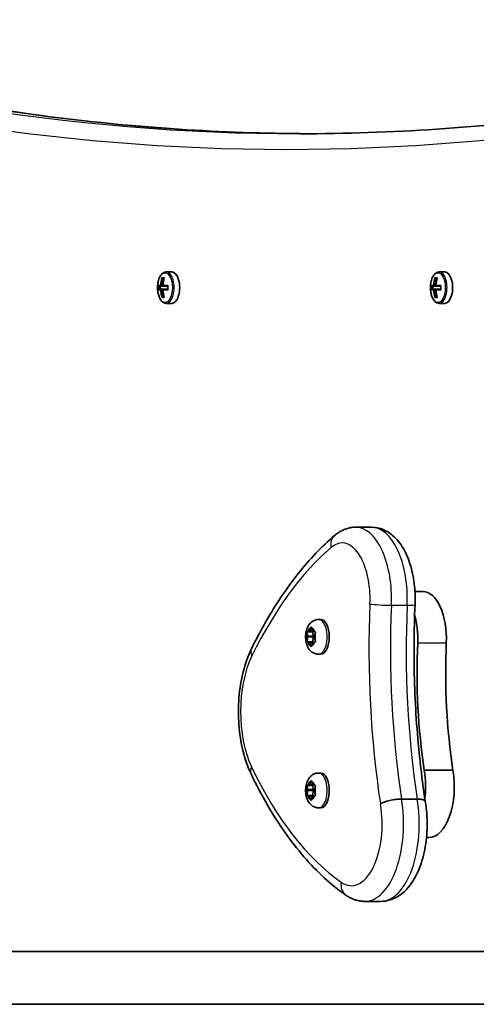
# Model space of a CAD drawing. Units: millimetres. Extents: x -3699 to 3909, y -3602 to 3899.
# Drawn here: x -2035 to -1897, y 532 to 830 of the extents above; entities that cross this region are included whole.
import ezdxf

# ---------------------------------------------------------------- set-up
doc = ezdxf.new("R2010")
doc.units = ezdxf.units.MM
doc.layers.add('Widoczne (ISO)', color=7, linetype='Continuous', lineweight=35)
doc.layers.add('Widoczne wąskie (ISO)', color=7, linetype='Continuous', lineweight=25)

msp = doc.modelspace()

# ---------------------------------------------------------------- linework, layer by layer
at = {"layer": 'Widoczne (ISO)'}
for p, q in [((-1988.83, 753.7), (-1990.52, 753.7)), ((-1906.3, 753.7), (-1908, 753.7)), ((-1992.93, 749.65), (-1992.2, 749.65)), ((-1991.5, 749.65), (-1991.94, 749.65)), ((-1991.81, 751.89), (-1991.11, 751.89)), ((-1991.17, 751.7), (-1991.61, 751.7)), ((-1991.5, 749.65), (-1989.99, 749.65)), ((-1991.28, 751.7), (-1991.19, 751.6)), ((-1910.41, 749.65), (-1909.68, 749.65)), ((-1908.98, 749.65), (-1909.42, 749.65)), ((-1909.29, 751.89), (-1908.59, 751.89)), ((-1908.65, 751.7), (-1909.09, 751.7)), ((-1908.98, 749.65), (-1907.47, 749.65)), ((-1908.76, 751.7), (-1908.67, 751.6)), ((-1992.2, 748.25), (-1992.93, 748.25)), ((-1992.04, 749.45), (-1992.72, 749.45)), ((-1992.72, 748.45), (-1992.04, 748.45)), ((-1992.41, 748.45), (-1992.41, 749.45)), ((-1992.04, 749.45), (-1991.34, 749.45)), ((-1991.34, 748.45), (-1992.04, 748.45)), ((-1991.94, 748.25), (-1991.5, 748.25)), ((-1989.99, 748.25), (-1991.5, 748.25)), ((-1990.01, 749.45), (-1991.34, 749.45)), ((-1991.34, 748.45), (-1990.01, 748.45)), ((-1909.68, 748.25), (-1910.41, 748.25)), ((-1909.52, 749.45), (-1910.2, 749.45)), ((-1910.2, 748.45), (-1909.52, 748.45)), ((-1909.89, 748.45), (-1909.89, 749.45)), ((-1909.52, 749.45), (-1908.82, 749.45)), ((-1908.82, 748.45), (-1909.52, 748.45)), ((-1909.42, 748.25), (-1908.98, 748.25)), ((-1907.47, 748.25), (-1908.98, 748.25)), ((-1907.48, 749.45), (-1908.82, 749.45)), ((-1908.82, 748.45), (-1907.48, 748.45)), ((-1991.11, 746.01), (-1991.81, 746.01)), ((-1991.17, 746.2), (-1991.61, 746.2)), ((-1991.19, 746.3), (-1991.28, 746.2)), ((-1988.83, 744.2), (-1990.52, 744.2)), ((-1908.59, 746.01), (-1909.29, 746.01)), ((-1908.65, 746.2), (-1909.09, 746.2)), ((-1908.67, 746.3), (-1908.76, 746.2)), ((-1906.3, 744.2), (-1908, 744.2)), ((-1933.22, 676.58), (-1928.46, 676.58)), ((-1915.32, 657.17), (-1912.93, 657.17)), ((-1944.48, 648.7), (-1943.84, 648.7)), ((-1947.2, 645.18), (-1946.82, 646.13)), ((-1946.57, 646.13), (-1946.2, 645.18)), ((-1947.98, 644.95), (-1946.26, 644.95)), ((-1947.75, 643.69), (-1947.92, 644.57)), ((-1947.92, 642.33), (-1947.7, 643.45)), ((-1947.79, 645.01), (-1947.2, 645.18)), ((-1947.75, 643.69), (-1946.01, 643.69)), ((-1947.2, 645.18), (-1946.2, 645.18)), ((-1946.26, 644.95), (-1945.83, 645.08)), ((-1946.01, 643.69), (-1946.26, 644.95)), ((-1946.26, 641.95), (-1945.97, 643.45)), ((-1946.2, 645.18), (-1945.6, 645.01)), ((-1945.47, 644.57), (-1945.7, 643.45)), ((-1945.7, 643.45), (-1945.47, 642.33)), ((-1947.98, 641.95), (-1946.26, 641.95)), ((-1947.2, 641.72), (-1947.79, 641.89)), ((-1947.2, 641.72), (-1946.2, 641.72)), ((-1946.82, 640.77), (-1947.2, 641.72)), ((-1946.2, 641.72), (-1946.57, 640.77)), ((-1945.83, 641.83), (-1946.26, 641.95)), ((-1945.6, 641.89), (-1946.2, 641.72)), ((-1944.48, 638.2), (-1943.84, 638.2)), ((-1944.48, 602.32), (-1943.84, 602.32)), ((-1912.48, 603.14), (-1903.82, 603.14)), ((-1947.98, 598.57), (-1946.26, 598.57)), ((-1947.75, 597.31), (-1947.92, 598.19)), ((-1947.79, 598.63), (-1947.2, 598.8)), ((-1947.2, 598.8), (-1946.82, 599.75)), ((-1947.2, 598.8), (-1946.2, 598.8)), ((-1946.57, 599.75), (-1946.2, 598.8)), ((-1946.26, 598.57), (-1945.83, 598.7)), ((-1946.01, 597.31), (-1946.26, 598.57)), ((-1946.2, 598.8), (-1945.6, 598.63)), ((-1945.47, 598.19), (-1945.7, 597.07)), ((-1947.98, 595.57), (-1946.26, 595.57)), ((-1947.92, 595.95), (-1947.7, 597.07)), ((-1947.2, 595.34), (-1947.79, 595.51)), ((-1947.75, 597.31), (-1946.01, 597.31)), ((-1947.2, 595.34), (-1946.2, 595.34)), ((-1946.82, 594.39), (-1947.2, 595.34)), ((-1946.2, 595.34), (-1946.57, 594.39)), ((-1946.26, 595.57), (-1945.97, 597.07)), ((-1945.83, 595.44), (-1946.26, 595.57)), ((-1945.6, 595.51), (-1946.2, 595.34)), ((-1945.7, 597.07), (-1945.47, 595.95)), ((-1919.38, 594.44), (-1914.62, 594.44)), ((-1944.48, 591.82), (-1943.84, 591.82)), ((-1911.82, 582.81), (-1911.1, 582.81)), ((-1930.44, 563.54), (-1925.68, 563.54))]:
    msp.add_line(p, q, dxfattribs=at)
for centre, major_axis, ratio, start_param, end_param in [((-1988.83, 748.95), (0, -4.75), 0.5, 0, 3.141593), ((-1906.3, 748.95), (0, -4.75), 0.5, 0, 3.141593), ((-1985.29, 748.95), (0, -8.85), 0.866025, 4.633278, 4.7915), ((-1984.17, 748.95), (0, -9.3), 0.866025, 4.390747, 4.637107), ((-1984.07, 748.95), (0, 9.11), 0.866025, 1.264302, 1.49392), ((-1983.47, 748.95), (0, 9.3), 0.866025, 1.249155, 1.495514), ((-1982.35, 748.95), (0, 8.85), 0.866025, 1.491685, 1.649908), ((-1902.77, 748.95), (0, -8.85), 0.866025, 4.633278, 4.7915), ((-1901.65, 748.95), (0, -9.3), 0.866025, 4.390747, 4.637107), ((-1901.55, 748.95), (0, 9.11), 0.866025, 1.264302, 1.49392), ((-1900.95, 748.95), (0, 9.3), 0.866025, 1.249155, 1.495514), ((-1899.83, 748.95), (0, 8.85), 0.866025, 1.491685, 1.649908), ((-1985.2, 748.95), (0, 8.71), 0.866025, 1.512363, 1.62923), ((-1984.17, 748.95), (0, -9.3), 0.866025, 4.787671, 5.034031), ((-2022.33, 824.77), (43.19, -80.21), 0.23719, 5.823129, 5.826933), ((-1984.07, 748.95), (0, 9.11), 0.866025, 1.647673, 1.87729), ((-1983.47, 748.95), (0, 9.3), 0.866025, 1.646079, 1.892438), ((-1902.68, 748.95), (0, 8.71), 0.866025, 1.512363, 1.62923), ((-1901.65, 748.95), (0, -9.3), 0.866025, 4.787671, 5.034031), ((-1939.81, 824.77), (43.19, -80.21), 0.23719, 5.823129, 5.826933), ((-1901.55, 748.95), (0, 9.11), 0.866025, 1.647673, 1.87729), ((-1900.95, 748.95), (0, 9.3), 0.866025, 1.646079, 1.892438), ((-1912.93, 642.92), (0, 14.25), 0.5, 4.624057, 6.283185), ((-1943.84, 643.45), (0, 5.25), 0.5, 3.141593, 6.283185), ((-1921.59, 642.92), (0, -14.25), 0.5, 1.482464, 2.093157), ((-1947.79, 643.52), (0, 0.189), 0.5, 4.332989, 5.85059), ((-1946.05, 643.52), (0, 0.189), 0.5, 4.332989, 5.85059), ((-1864.03, 632.73), (0, -101.32), 0.5, 4.624057, 5.008706), ((-1855.37, 632.73), (0, -101.32), 0.5, 4.624057, 5.008706), ((-1943.84, 597.07), (0, 5.25), 0.5, 3.141593, 6.283185), ((-1919.76, 598.19), (0, -15.37), 0.5, 1.327776, 1.898833), ((-1911.1, 598.19), (0, -15.37), 0.5, 0, 1.898833), ((-1947.79, 597.14), (0, 0.189), 0.5, 4.332989, 5.85059), ((-1946.05, 597.14), (0, 0.189), 0.5, 4.332989, 5.85059)]:
    msp.add_ellipse(centre, major_axis=major_axis, ratio=ratio, start_param=start_param, end_param=end_param, dxfattribs=at)
for points, knots in [([(-1947.75, 795.46), (-1960.77, 795.51), (-1973.79, 795.96), (-2000.6, 797.74), (-2014.4, 799.11), (-2041.97, 802.77), (-2055.74, 805.06), (-2083.24, 810.55), (-2096.96, 813.75), (-2124.36, 821.05), (-2138.03, 825.16), (-2151.67, 829.72)], [6.2850902, 6.2850902, 6.2850902, 6.2850902, 6.3163294, 6.3163294, 6.3494736, 6.3494736, 6.3826177, 6.3826177, 6.4157618, 6.4157618, 6.448906, 6.448906, 6.448906, 6.448906]), ([(-1950.13, 795.45), (-1936.32, 795.45), (-1922.51, 795.91), (-1894.89, 797.74), (-1881.1, 799.11), (-1853.53, 802.77), (-1839.76, 805.06), (-1812.26, 810.55), (-1798.53, 813.75), (-1771.13, 821.05), (-1757.46, 825.16), (-1743.83, 829.72)], [0, 0, 0, 0, 0.0331441, 0.0331441, 0.0662883, 0.0662883, 0.0994324, 0.0994324, 0.1325765, 0.1325765, 0.1657206, 0.1657206, 0.1657206, 0.1657206]), ([(-1990.52, 753.7), (-1990.78, 753.7), (-1991.04, 753.64), (-1991.53, 753.39), (-1991.77, 753.19), (-1992.22, 752.66), (-1992.43, 752.31), (-1992.77, 751.5), (-1992.91, 751.04), (-1993.09, 750.08), (-1993.14, 749.58), (-1993.15, 748.58), (-1993.12, 748.08), (-1992.97, 747.11), (-1992.85, 746.65), (-1992.54, 745.81), (-1992.34, 745.43), (-1991.87, 744.8), (-1991.59, 744.55), (-1991.04, 744.27), (-1990.78, 744.2), (-1990.52, 744.2)], [3.141593, 3.141593, 3.141593, 3.141593, 3.388802, 3.388802, 3.670002, 3.670002, 4.005294, 4.005294, 4.34784, 4.34784, 4.684151, 4.684151, 5.017974, 5.017974, 5.353535, 5.353535, 5.694833, 5.694833, 6.034903, 6.034903, 6.283185, 6.283185, 6.283185, 6.283185]), ([(-1908, 753.7), (-1908.26, 753.7), (-1908.51, 753.64), (-1909.01, 753.39), (-1909.25, 753.19), (-1909.7, 752.66), (-1909.91, 752.31), (-1910.25, 751.5), (-1910.39, 751.04), (-1910.57, 750.08), (-1910.62, 749.58), (-1910.63, 748.58), (-1910.6, 748.08), (-1910.45, 747.11), (-1910.33, 746.65), (-1910.01, 745.81), (-1909.82, 745.43), (-1909.34, 744.8), (-1909.07, 744.55), (-1908.52, 744.27), (-1908.26, 744.2), (-1908, 744.2)], [3.141593, 3.141593, 3.141593, 3.141593, 3.388802, 3.388802, 3.670002, 3.670002, 4.005294, 4.005294, 4.34784, 4.34784, 4.684151, 4.684151, 5.017974, 5.017974, 5.353535, 5.353535, 5.694833, 5.694833, 6.034903, 6.034903, 6.283185, 6.283185, 6.283185, 6.283185]), ([(-1933.22, 676.58), (-1933.71, 676.58), (-1934.19, 676.54), (-1935.14, 676.38), (-1935.61, 676.27), (-1936.51, 675.97), (-1936.95, 675.79), (-1937.78, 675.38), (-1938.18, 675.15), (-1938.94, 674.64), (-1939.3, 674.36), (-1939.64, 674.07)], [2.1364242, 2.1364242, 2.1364242, 2.1364242, 2.2173588, 2.2173588, 2.2982934, 2.2982934, 2.379228, 2.379228, 2.4601625, 2.4601625, 2.5410971, 2.5410971, 2.5410971, 2.5410971]), ([(-1928.46, 676.58), (-1927.22, 676.58), (-1926, 676.31), (-1923.64, 675.32), (-1922.55, 674.56), (-1920.35, 672.49), (-1919.34, 671.09), (-1917.62, 667.87), (-1916.92, 666.03), (-1915.88, 662.12), (-1915.54, 660.05), (-1915.25, 656.37), (-1915.22, 654.79), (-1915.29, 653.21)], [4.146761, 4.146761, 4.146761, 4.146761, 4.353233, 4.353233, 4.586604, 4.586604, 4.896852, 4.896852, 5.228678, 5.228678, 5.560504, 5.560504, 5.805889, 5.805889, 5.805889, 5.805889]), ([(-1939.64, 674.07), (-1941.56, 672.43), (-1943.43, 670.64), (-1947.09, 666.82), (-1948.87, 664.77), (-1952.33, 660.42), (-1954.01, 658.12), (-1957.27, 653.29), (-1958.84, 650.75), (-1961.89, 645.45), (-1963.35, 642.69), (-1964.76, 639.83)], [2.5410971, 2.5410971, 2.5410971, 2.5410971, 2.619055, 2.619055, 2.6970128, 2.6970128, 2.7749706, 2.7749706, 2.8529284, 2.8529284, 2.9308862, 2.9308862, 2.9308862, 2.9308862]), ([(-1915.29, 653.21), (-1915.47, 649.22), (-1915.57, 645.21), (-1915.61, 637.18), (-1915.56, 633.17), (-1915.3, 625.16), (-1915.09, 621.16), (-1914.52, 613.22), (-1914.16, 609.27), (-1913.28, 601.45), (-1912.77, 597.57), (-1912.19, 593.74)], [3.6188886, 3.6188886, 3.6188886, 3.6188886, 3.6958663, 3.6958663, 3.772844, 3.772844, 3.8498216, 3.8498216, 3.9267993, 3.9267993, 4.003757, 4.003757, 4.003757, 4.003757]), ([(-1944.48, 638.2), (-1944.85, 638.2), (-1945.21, 638.27), (-1945.9, 638.5), (-1946.21, 638.68), (-1946.81, 639.12), (-1947.07, 639.4), (-1947.58, 640.09), (-1947.79, 640.5), (-1948.15, 641.47), (-1948.28, 642.03), (-1948.4, 643.14), (-1948.4, 643.7), (-1948.29, 644.81), (-1948.17, 645.35), (-1947.79, 646.43), (-1947.52, 646.97), (-1946.76, 647.83), (-1946.34, 648.18), (-1945.44, 648.58), (-1945.04, 648.68), (-1944.57, 648.7), (-1944.53, 648.7), (-1944.48, 648.7)], [1.047198, 1.047198, 1.047198, 1.047198, 1.217268, 1.217268, 1.402226, 1.402226, 1.636397, 1.636397, 1.971325, 1.971325, 2.401434, 2.401434, 2.820743, 2.820743, 3.239548, 3.239548, 3.671101, 3.671101, 3.972957, 3.972957, 4.166951, 4.166951, 4.18879, 4.18879, 4.18879, 4.18879]), ([(-1964.76, 639.83), (-1965.79, 637.71), (-1966.63, 635.37), (-1967.88, 630.39), (-1968.31, 627.76), (-1968.75, 622.37), (-1968.76, 619.62), (-1968.35, 614.23), (-1967.94, 611.58), (-1966.72, 606.58), (-1965.9, 604.23), (-1964.88, 602.09)], [2.930886, 2.930886, 2.930886, 2.930886, 3.238887, 3.238887, 3.546888, 3.546888, 3.854889, 3.854889, 4.16289, 4.16289, 4.470891, 4.470891, 4.470891, 4.470891]), ([(-1964.88, 602.09), (-1963.33, 598.86), (-1961.7, 595.76), (-1958.29, 589.86), (-1956.51, 587.07), (-1952.81, 581.8), (-1950.89, 579.33), (-1946.91, 574.73), (-1944.85, 572.61), (-1940.62, 568.73), (-1938.45, 566.98), (-1936.21, 565.43)], [4.4708907, 4.4708907, 4.4708907, 4.4708907, 4.5653349, 4.5653349, 4.659779, 4.659779, 4.7542232, 4.7542232, 4.8486673, 4.8486673, 4.9431115, 4.9431115, 4.9431115, 4.9431115]), ([(-1944.48, 591.82), (-1944.85, 591.82), (-1945.21, 591.89), (-1945.9, 592.12), (-1946.21, 592.3), (-1946.81, 592.74), (-1947.07, 593.02), (-1947.58, 593.7), (-1947.79, 594.12), (-1948.15, 595.09), (-1948.28, 595.65), (-1948.4, 596.76), (-1948.4, 597.32), (-1948.29, 598.42), (-1948.17, 598.97), (-1947.79, 600.05), (-1947.52, 600.59), (-1946.76, 601.45), (-1946.34, 601.8), (-1945.44, 602.2), (-1945.04, 602.3), (-1944.57, 602.32), (-1944.53, 602.32), (-1944.48, 602.32)], [1.047198, 1.047198, 1.047198, 1.047198, 1.217268, 1.217268, 1.402226, 1.402226, 1.636397, 1.636397, 1.971325, 1.971325, 2.401434, 2.401434, 2.820743, 2.820743, 3.239548, 3.239548, 3.671101, 3.671101, 3.972957, 3.972957, 4.166951, 4.166951, 4.18879, 4.18879, 4.18879, 4.18879]), ([(-1925.75, 592.98), (-1925.75, 592.98), (-1925.74, 592.98), (-1925.44, 593.18), (-1925.03, 593.37), (-1924.06, 593.73), (-1923.51, 593.89), (-1922.33, 594.16), (-1921.72, 594.26), (-1920.5, 594.41), (-1919.91, 594.44), (-1919.38, 594.44)], [-0.7485428, -0.7485428, -0.7485428, -0.7485428, -0.7458735, -0.7458735, -0.5566503, -0.5566503, -0.3710801, -0.3710801, -0.1855342, -0.1855342, 0, 0, 0, 0]), ([(-1912.19, 593.74), (-1911.78, 591.37), (-1911.59, 588.89), (-1911.65, 583.97), (-1911.89, 581.54), (-1912.81, 576.87), (-1913.48, 574.63), (-1915.31, 570.51), (-1916.48, 568.64), (-1919.3, 565.7), (-1920.93, 564.57), (-1923.75, 563.69), (-1924.71, 563.54), (-1925.68, 563.54)], [5.387859, 5.387859, 5.387859, 5.387859, 5.741145, 5.741145, 6.090333, 6.090333, 6.444757, 6.444757, 6.810123, 6.810123, 7.134698, 7.134698, 7.288354, 7.288354, 7.288354, 7.288354]), ([(-1912.19, 593.74), (-1912.2, 593.84), (-1912.27, 593.94), (-1912.55, 594.16), (-1912.84, 594.26), (-1913.61, 594.41), (-1914.08, 594.44), (-1914.62, 594.44)], [-0.4874591, -0.4874591, -0.4874591, -0.4874591, -0.3710801, -0.3710801, -0.1855342, -0.1855342, 0, 0, 0, 0]), ([(-1936.21, 565.43), (-1935.89, 565.2), (-1935.55, 564.99), (-1934.84, 564.6), (-1934.47, 564.42), (-1933.71, 564.11), (-1933.32, 563.98), (-1932.52, 563.77), (-1932.11, 563.68), (-1931.28, 563.57), (-1930.86, 563.54), (-1930.44, 563.54)], [4.9431115, 4.9431115, 4.9431115, 4.9431115, 5.0100926, 5.0100926, 5.0770736, 5.0770736, 5.1440547, 5.1440547, 5.2110358, 5.2110358, 5.2780169, 5.2780169, 5.2780169, 5.2780169]), ([(-2214.75, 548.45), (-2214.61, 548.45), (-2214.62, 548.45), (-2214.06, 548.45), (-2213.64, 548.45), (-2211.99, 548.45), (-2210.37, 548.45), (-2169.88, 548.45), (-2107.21, 548.45), (-1995.98, 548.45), (-1934.14, 548.45), (-1846.27, 548.45), (-1819.49, 548.45), (-1784.48, 548.45), (-1776.06, 548.45), (-1767.66, 548.45)], [0, 0, 0, 0, 1.092086, 1.092086, 2.177585, 2.177585, 4.3106, 4.3106, 45.377617, 45.377617, 106.009342, 106.009342, 133.009446, 133.009446, 141.590392, 141.590392, 141.590392, 141.590392]), ([(-1767.66, 532.45), (-1773.12, 532.45), (-1778.6, 532.45), (-1813.54, 532.45), (-1843.26, 532.45), (-1934.65, 532.45), (-1997.01, 532.45), (-2113, 532.45), (-2164.49, 532.45), (-2214.75, 532.45)], [4.419059, 4.419059, 4.419059, 4.419059, 10.000003, 10.000003, 40.00014, 40.00014, 101.141838, 101.141838, 145.90696, 145.90696, 145.90696, 145.90696])]:
    msp.add_open_spline(points, degree=3, knots=knots, dxfattribs=at)
for points in [[(-1992.93, 749.65), (-1992.87, 749.59), (-1992.8, 749.52), (-1992.73, 749.46)], [(-1992.2, 749.65), (-1992.16, 749.62), (-1992.12, 749.58), (-1992.08, 749.55)], [(-1991.81, 751.89), (-1991.75, 751.83), (-1991.68, 751.76), (-1991.61, 751.7)], [(-1991.5, 749.65), (-1991.5, 749.62), (-1991.49, 749.58), (-1991.48, 749.55)], [(-1910.41, 749.65), (-1910.34, 749.59), (-1910.28, 749.52), (-1910.21, 749.46)], [(-1909.68, 749.65), (-1909.64, 749.62), (-1909.6, 749.58), (-1909.56, 749.55)], [(-1909.29, 751.89), (-1909.22, 751.83), (-1909.16, 751.76), (-1909.09, 751.7)], [(-1908.98, 749.65), (-1908.97, 749.62), (-1908.97, 749.58), (-1908.96, 749.55)], [(-1992.93, 748.25), (-1992.87, 748.32), (-1992.8, 748.38), (-1992.73, 748.44)], [(-1992.2, 748.25), (-1992.16, 748.28), (-1992.12, 748.32), (-1992.08, 748.35)], [(-1991.5, 748.25), (-1991.5, 748.28), (-1991.49, 748.32), (-1991.48, 748.35)], [(-1910.41, 748.25), (-1910.34, 748.32), (-1910.28, 748.38), (-1910.21, 748.44)], [(-1909.68, 748.25), (-1909.64, 748.28), (-1909.6, 748.32), (-1909.56, 748.35)], [(-1908.98, 748.25), (-1908.97, 748.28), (-1908.97, 748.32), (-1908.96, 748.35)], [(-1991.61, 746.2), (-1991.68, 746.14), (-1991.75, 746.07), (-1991.81, 746.01)], [(-1909.09, 746.2), (-1909.16, 746.14), (-1909.22, 746.07), (-1909.29, 746.01)], [(-1946.82, 646.13), (-1946.78, 646.23), (-1946.74, 646.34), (-1946.68, 646.45)], [(-1946.68, 646.45), (-1946.65, 646.34), (-1946.61, 646.23), (-1946.57, 646.13)], [(-1947.98, 644.95), (-1947.92, 644.97), (-1947.86, 644.99), (-1947.79, 645.01)], [(-1947.92, 644.57), (-1947.94, 644.69), (-1947.97, 644.82), (-1947.98, 644.95)], [(-1945.6, 645.01), (-1945.54, 644.99), (-1945.46, 644.97), (-1945.38, 644.95)], [(-1945.38, 644.95), (-1945.42, 644.82), (-1945.45, 644.69), (-1945.47, 644.57)], [(-1947.98, 641.95), (-1947.97, 642.08), (-1947.94, 642.21), (-1947.92, 642.33)], [(-1947.79, 641.89), (-1947.86, 641.91), (-1947.92, 641.93), (-1947.98, 641.95)], [(-1946.68, 640.45), (-1946.74, 640.56), (-1946.78, 640.67), (-1946.82, 640.77)], [(-1946.57, 640.77), (-1946.61, 640.67), (-1946.65, 640.56), (-1946.68, 640.45)], [(-1945.38, 641.95), (-1945.46, 641.93), (-1945.54, 641.91), (-1945.6, 641.89)], [(-1945.47, 642.33), (-1945.45, 642.21), (-1945.42, 642.08), (-1945.38, 641.95)], [(-1947.98, 598.57), (-1947.92, 598.59), (-1947.86, 598.61), (-1947.79, 598.63)], [(-1947.92, 598.19), (-1947.94, 598.31), (-1947.97, 598.44), (-1947.98, 598.57)], [(-1946.82, 599.75), (-1946.78, 599.85), (-1946.74, 599.96), (-1946.68, 600.07)], [(-1946.68, 600.07), (-1946.65, 599.96), (-1946.61, 599.85), (-1946.57, 599.75)], [(-1945.6, 598.63), (-1945.54, 598.61), (-1945.46, 598.59), (-1945.38, 598.57)], [(-1945.38, 598.57), (-1945.42, 598.44), (-1945.45, 598.31), (-1945.47, 598.19)], [(-1947.98, 595.57), (-1947.97, 595.7), (-1947.94, 595.83), (-1947.92, 595.95)], [(-1947.79, 595.51), (-1947.86, 595.53), (-1947.92, 595.55), (-1947.98, 595.57)], [(-1945.38, 595.57), (-1945.46, 595.55), (-1945.54, 595.53), (-1945.6, 595.51)], [(-1945.47, 595.95), (-1945.45, 595.83), (-1945.42, 595.7), (-1945.38, 595.57)], [(-1946.68, 594.07), (-1946.74, 594.18), (-1946.78, 594.29), (-1946.82, 594.39)], [(-1946.57, 594.39), (-1946.61, 594.29), (-1946.65, 594.18), (-1946.68, 594.07)]]:
    msp.add_open_spline(points, degree=3, dxfattribs=at)
for points, weights in [([(-1991.94, 749.65), (-1992.01, 749.6), (-1992.08, 749.55)], [1, 0.999996409343, 0.999996436386]), ([(-1909.42, 749.65), (-1909.49, 749.6), (-1909.56, 749.55)], [1, 0.999996409343, 0.999996436386]), ([(-1992.73, 749.46), (-1992.73, 749.46), (-1992.72, 749.45)], [1.08460634688, 1.08467217646, 1.08473776235]), ([(-1992.72, 748.45), (-1992.73, 748.45), (-1992.73, 748.44)], [1.08473776235, 1.08467217646, 1.08460634688]), ([(-1992.08, 749.55), (-1992.06, 749.5), (-1992.04, 749.45)], [0.999996436383, 0.99999640934, 1]), ([(-1992.04, 748.45), (-1992.06, 748.4), (-1992.08, 748.35)], [1, 0.999996409341, 0.999996436384]), ([(-1991.34, 749.45), (-1991.41, 749.5), (-1991.48, 749.55)], [1, 0.999996409341, 0.999996436384]), ([(-1991.48, 748.35), (-1991.41, 748.4), (-1991.34, 748.45)], [0.999996436385, 0.999996409341, 1]), ([(-1910.21, 749.46), (-1910.2, 749.46), (-1910.2, 749.45)], [1.08460634688, 1.08467217646, 1.08473776235]), ([(-1910.2, 748.45), (-1910.2, 748.45), (-1910.21, 748.44)], [1.08473776235, 1.08467217646, 1.08460634688]), ([(-1909.56, 749.55), (-1909.54, 749.5), (-1909.52, 749.45)], [0.999996436383, 0.99999640934, 1]), ([(-1909.52, 748.45), (-1909.54, 748.4), (-1909.56, 748.35)], [1, 0.999996409341, 0.999996436384]), ([(-1908.82, 749.45), (-1908.89, 749.5), (-1908.96, 749.55)], [1, 0.999996409341, 0.999996436384]), ([(-1908.96, 748.35), (-1908.89, 748.4), (-1908.82, 748.45)], [0.999996436385, 0.999996409341, 1])]:
    msp.add_rational_spline(points, weights, degree=2, dxfattribs=at)
at = {"layer": 'Widoczne wąskie (ISO)'}
for p, q in [((-1922.43, 653), (-1917.67, 653)), ((-1947.7, 643.45), (-1945.97, 643.45)), ((-1914.49, 641.67), (-1905.83, 641.67)), ((-1947.7, 597.07), (-1945.97, 597.07))]:
    msp.add_line(p, q, dxfattribs=at)
for centre, major_axis, ratio, start_param, end_param in [((-1950.13, 3310.15), (0, -2514.69), 0.5, 6.117465, 6.283185), ((-1945.37, 3310.15), (0, -2514.69), 0.5, 6.117465, 6.281288), ((-1954.24, 3310.15), (0, -2519.44), 0.5, 6.117465, 6.448906), ((-1990.52, 748.95), (0, -4.75), 0.5, 0, 3.141593), ((-1908, 748.95), (0, -4.75), 0.5, 0, 3.141593), ((-1933.22, 654.92), (0, 21.66), 0.5, 4.624057, 6.283185), ((-1928.46, 654.92), (0, 21.66), 0.5, 4.624057, 6.283185), ((-1936.55, 670.46), (-3.09, 3.61), 0.796078, 0, 0.972294), ((-1937.34, 654.92), (0, 16.91), 0.5, 4.624057, 6.687858), ((-1911.19, 532.81), (0, 149.74), 0.5, 0.404673, 0.794462), ((-1849.84, 639.42), (0, -158.77), 0.5, 4.624057, 5.009211), ((-1924.8, 653.42), (-4.75, 0.21), 0.076398, 0.525292, 2.096088), ((-1845.72, 639.42), (0, 154.02), 0.5, 1.482464, 1.867113), ((-1840.96, 639.42), (0, -154.02), 0.5, 4.624057, 5.008706), ((-1920.04, 653.42), (4.75, -0.21), 0.076398, 5.237681, 6.283185), ((-1944.48, 643.45), (0, -5.25), 0.5, 0, 3.141593), ((-1946.7, 643.45), (0, 2.69), 0.5, 0.094552, 0.952646), ((-1946.7, 643.45), (0, 2.69), 0.5, 5.33054, 6.188634), ((-1946.7, 643.45), (0, 2.69), 0.5, 1.141749, 1.999843), ((-1946.7, 643.45), (0, -2.69), 0.5, 1.141749, 1.999843), ((-1960.49, 637.73), (-4.26, 2.09), 0.606797, 0, 0.680323), ((-1946.7, 643.45), (0, -2.69), 0.5, 5.33054, 6.188634), ((-1946.7, 643.45), (0, -2.69), 0.5, 0.094552, 0.952646), ((-1956, 620.83), (0, 24.12), 0.5, 0.794462, 2.334467), ((-1960.6, 604.14), (-4.28, -2.05), 0.598923, 5.60886, 6.283185), ((-1914.99, 699.37), (0, -137.69), 0.5, 5.476059, 5.94828), ((-1944.48, 597.07), (0, -5.25), 0.5, 0, 3.141593), ((-1946.7, 597.07), (0, 2.69), 0.5, 1.141749, 1.999843), ((-1946.7, 597.07), (0, 2.69), 0.5, 0.094552, 0.952646), ((-1946.7, 597.07), (0, 2.69), 0.5, 5.33054, 6.188634), ((-1946.7, 597.07), (0, -2.69), 0.5, 1.141749, 1.999843), ((-1946.7, 597.07), (0, -2.69), 0.5, 5.33054, 6.188634), ((-1946.7, 597.07), (0, -2.69), 0.5, 0.094552, 0.952646), ((-1934.55, 586.91), (0, -18.62), 0.5, 5.94828, 8.185805), ((-1930.44, 586.91), (0, -23.37), 0.5, 0, 1.898833), ((-1925.68, 586.91), (0, -23.37), 0.5, 0, 1.898833), ((-1933.5, 569.33), (-2.71, -3.9), 0.81791, 5.229922, 6.283185)]:
    msp.add_ellipse(centre, major_axis=major_axis, ratio=ratio, start_param=start_param, end_param=end_param, dxfattribs=at)
for centre in [(-1990.9, 748.95), (-1908.38, 748.95)]:
    msp.add_ellipse(centre, major_axis=(0, -4.49), ratio=0.5, dxfattribs=at)

doc.saveas('drawing.dxf')
